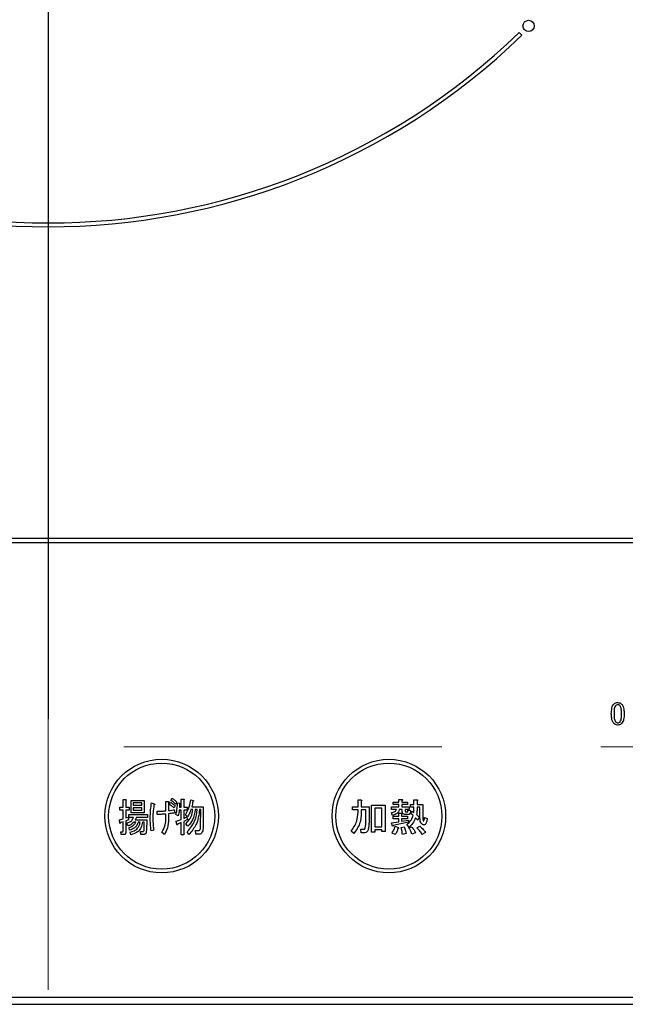
# Model space of a CAD drawing. Units: millimetres. Extents: x -2086 to 8468, y -124 to 5608.
# Drawn here: x 2772 to 2852, y 4340 to 4470 of the extents above; entities that cross this region are included whole.
import ezdxf

# ---------------------------------------------------------------- set-up
doc = ezdxf.new("R2010")
doc.units = ezdxf.units.MM
doc.header["$LTSCALE"] = 5
for name, pattern in [('DASHDOT', [50.5, 30, -9, 2.5, -9]), ('HIDDEN', [12.6, 8.4, -4.2]), ('PHANTOM', [58, 30, -9, 2.5, -5, 2.5, -9])]:
    doc.linetypes.add(name, pattern=pattern)
doc.layers.add('引き箱', color=14, linetype='Continuous', lineweight=9)
doc.layers.add('熱源', color=214, linetype='Continuous', lineweight=9)

# ---------------------------------------------------------------- blocks, each defined once
blk = doc.blocks.new('*G112')
at = {"layer": '引き箱', "color": 14, "linetype": 'PHANTOM', "lineweight": 9}
blk.add_line((2776.02, 4700.79), (2776.02, 4341.71), dxfattribs=at)
at = {"layer": '引き箱', "color": 14, "linetype": 'HIDDEN', "lineweight": 9}
blk.add_line((2891.01, 4373.81), (2661.08, 4373.81), dxfattribs=at)
blk = doc.blocks.new('*G122')
at = {"layer": '熱源', "color": 214, "linetype": 'DASHDOT', "lineweight": 30}
blk.add_line((2776.02, 4527.51), (2776.02, 4325.22), dxfattribs=at)
blk = doc.blocks.new('*G121')
at = {"layer": '熱源', "color": 214, "linetype": 'Continuous', "lineweight": 30}
for p, q in [((2838.59, 4467.82), (2838.24, 4468.17)), ((2933.02, 4401.31), (2619.02, 4401.31)), ((2619.02, 4400.81), (2933.02, 4400.81)), ((2785.92, 4366.85), (2786.25, 4366.85)), ((2785.92, 4365.83), (2785.92, 4366.85)), ((2786.27, 4366.72), (2786.27, 4365.83)), ((2786.97, 4366.74), (2788.71, 4366.74)), ((2786.97, 4365.11), (2786.97, 4366.74)), ((2787.27, 4366.41), (2787.27, 4366.09)), ((2788.41, 4366.41), (2787.27, 4366.41)), ((2788.41, 4366.09), (2788.41, 4366.41)), ((2788.71, 4366.74), (2788.71, 4365.11)), ((2789.68, 4366.4), (2789.98, 4366.3)), ((2791.58, 4366.6), (2791.9, 4366.6)), ((2791.58, 4365.36), (2791.58, 4366.6)), ((2791.93, 4366.44), (2791.93, 4365.38)), ((2792.06, 4366.22), (2792.2, 4366.5)), ((2792.25, 4366.72), (2792.4, 4367.01)), ((2793, 4366.52), (2792.85, 4366.24)), ((2793.1, 4366.42), (2793.42, 4366.36)), ((2793.6, 4366.89), (2793.93, 4366.89)), ((2793.6, 4365.85), (2793.6, 4366.89)), ((2793.94, 4366.76), (2793.94, 4365.85)), ((2794.85, 4366.83), (2795.19, 4366.74)), ((2816.95, 4366.79), (2817.36, 4366.79)), ((2816.95, 4365.87), (2816.95, 4366.79)), ((2817.38, 4366.66), (2817.38, 4365.87)), ((2821.57, 4366.52), (2822.32, 4366.52)), ((2821.57, 4366.18), (2821.57, 4366.52)), ((2822.32, 4366.85), (2822.73, 4366.85)), ((2822.32, 4366.52), (2822.32, 4366.85)), ((2822.75, 4366.72), (2822.75, 4366.52)), ((2822.75, 4366.52), (2823.5, 4366.52)), ((2823.5, 4366.52), (2823.5, 4366.18)), ((2824.33, 4366.81), (2824.74, 4366.81)), ((2824.33, 4366.2), (2824.33, 4366.81)), ((2824.76, 4366.68), (2824.76, 4366.2)), ((2785.49, 4365.83), (2785.92, 4365.83)), ((2785.49, 4365.44), (2785.49, 4365.83)), ((2785.92, 4365.44), (2785.49, 4365.44)), ((2785.92, 4364.32), (2785.92, 4365.44)), ((2786.27, 4365.83), (2786.72, 4365.83)), ((2786.27, 4365.44), (2786.27, 4364.41)), ((2786.72, 4365.44), (2786.27, 4365.44)), ((2786.72, 4365.83), (2786.72, 4365.44)), ((2788.71, 4365.11), (2786.97, 4365.11)), ((2787.27, 4366.09), (2788.41, 4366.09)), ((2787.27, 4365.76), (2787.27, 4365.44)), ((2788.41, 4365.76), (2787.27, 4365.76)), ((2787.27, 4365.44), (2788.41, 4365.44)), ((2788.41, 4365.44), (2788.41, 4365.76)), ((2790.44, 4364.87), (2790.44, 4365.32)), ((2792.8, 4366.01), (2792.66, 4365.73)), ((2792.69, 4365.5), (2792.74, 4365.08)), ((2793.6, 4365.46), (2793.34, 4365.46)), ((2793.39, 4366.24), (2793.36, 4365.85)), ((2793.36, 4365.85), (2793.6, 4365.85)), ((2793.6, 4364.22), (2793.6, 4365.46)), ((2793.94, 4365.85), (2794.4, 4365.85)), ((2793.94, 4365.46), (2793.94, 4364.34)), ((2794.4, 4365.46), (2793.94, 4365.46)), ((2794.4, 4365.85), (2794.4, 4365.46)), ((2795.14, 4365.51), (2794.88, 4365.51)), ((2795, 4365.89), (2796.52, 4365.89)), ((2795.71, 4365.51), (2795.45, 4365.51)), ((2796.17, 4365.51), (2796.02, 4365.51)), ((2796.16, 4363.39), (2796.17, 4365.51)), ((2796.52, 4365.89), (2796.5, 4363.39)), ((2816.22, 4365.87), (2816.95, 4365.87)), ((2816.22, 4365.48), (2816.22, 4365.87)), ((2816.95, 4365.48), (2816.22, 4365.48)), ((2816.95, 4365.16), (2816.95, 4365.48)), ((2817.38, 4365.87), (2818.4, 4365.87)), ((2817.38, 4365.48), (2817.38, 4365.14)), ((2817.96, 4365.48), (2817.38, 4365.48)), ((2817.96, 4363.88), (2817.96, 4365.48)), ((2818.4, 4365.87), (2818.4, 4363.94)), ((2818.72, 4366.09), (2820.53, 4366.09)), ((2818.72, 4362.53), (2818.72, 4366.09)), ((2820.1, 4365.71), (2819.15, 4365.71)), ((2819.15, 4365.71), (2819.15, 4363.25)), ((2820.1, 4363.25), (2820.1, 4365.71)), ((2820.53, 4366.09), (2820.53, 4362.62)), ((2821.45, 4364.77), (2821.37, 4365.12)), ((2821.39, 4365.89), (2822.32, 4365.89)), ((2821.39, 4365.55), (2821.39, 4365.89)), ((2822.02, 4365.55), (2821.39, 4365.55)), ((2822.32, 4366.18), (2821.57, 4366.18)), ((2822.32, 4365.89), (2822.32, 4366.18)), ((2822.79, 4365.55), (2822.38, 4365.55)), ((2822.75, 4366.18), (2822.75, 4365.89)), ((2823.5, 4366.18), (2822.75, 4366.18)), ((2822.75, 4365.89), (2823.69, 4365.89)), ((2822.79, 4365.24), (2822.79, 4365.55)), ((2823.18, 4365.55), (2823.18, 4365.34)), ((2823.69, 4365.55), (2823.18, 4365.55)), ((2823.28, 4365.22), (2823.46, 4365.22)), ((2823.52, 4365.44), (2823.87, 4365.4)), ((2823.69, 4365.89), (2823.69, 4365.55)), ((2823.87, 4366.2), (2824.33, 4366.2)), ((2823.87, 4365.86), (2823.87, 4366.2)), ((2824.33, 4365.86), (2823.87, 4365.86)), ((2823.93, 4365), (2824.07, 4365.3)), ((2824.07, 4365.3), (2824.32, 4365.12)), ((2824.76, 4366.2), (2825.5, 4366.2)), ((2825.11, 4365.86), (2824.76, 4365.86)), ((2825.11, 4364.57), (2825.11, 4365.86)), ((2825.5, 4366.2), (2825.5, 4364.49)), ((2785.44, 4364.18), (2785.92, 4364.32)), ((2785.51, 4363.73), (2785.44, 4364.18)), ((2785.92, 4363.92), (2785.59, 4363.8)), ((2785.92, 4362.68), (2785.92, 4363.92)), ((2786.27, 4364.41), (2786.64, 4364.53)), ((2786.64, 4364.16), (2786.27, 4364.04)), ((2786.27, 4364.04), (2786.27, 4362.53)), ((2786.64, 4364.53), (2786.64, 4364.16)), ((2786.69, 4364.85), (2789.14, 4364.85)), ((2786.69, 4364.47), (2786.69, 4364.85)), ((2787.32, 4364.47), (2786.69, 4364.47)), ((2787.6, 4363.85), (2787.34, 4363.85)), ((2787.53, 4364.18), (2789.06, 4364.18)), ((2789.14, 4364.47), (2787.66, 4364.47)), ((2788.18, 4363.85), (2787.92, 4363.85)), ((2788.73, 4363.85), (2788.49, 4363.85)), ((2788.7, 4362.82), (2788.73, 4363.85)), ((2789.06, 4364.18), (2789.01, 4362.78)), ((2789.14, 4364.85), (2789.14, 4364.47)), ((2791.58, 4364.36), (2791.58, 4364.93)), ((2791.93, 4364.97), (2791.93, 4364.28)), ((2793.21, 4364.71), (2792.91, 4364.85)), ((2792.92, 4363.98), (2793.6, 4364.22)), ((2793.04, 4363.53), (2792.92, 4363.98)), ((2793.6, 4363.8), (2793.12, 4363.59)), ((2793.6, 4362.19), (2793.6, 4363.8)), ((2793.94, 4364.34), (2794.36, 4364.55)), ((2794.45, 4364.2), (2793.94, 4363.94)), ((2793.94, 4363.94), (2793.94, 4362.19)), ((2794.43, 4364.57), (2794.15, 4364.81)), ((2794.36, 4364.55), (2794.45, 4364.2)), ((2821.39, 4363.77), (2822.32, 4363.92)), ((2821.59, 4364.65), (2822.32, 4364.65)), ((2821.59, 4364.31), (2821.59, 4364.65)), ((2822.32, 4364.31), (2821.59, 4364.31)), ((2823.6, 4363.86), (2821.59, 4363.41)), ((2822.32, 4365.06), (2822.69, 4365.06)), ((2822.32, 4364.65), (2822.32, 4365.06)), ((2822.32, 4363.92), (2822.32, 4364.31)), ((2822.71, 4364.93), (2822.71, 4364.65)), ((2822.71, 4364.65), (2823.5, 4364.65)), ((2822.71, 4364.31), (2822.71, 4363.98)), ((2823.5, 4364.31), (2822.71, 4364.31)), ((2822.71, 4363.98), (2823.6, 4364.14)), ((2823.58, 4364.88), (2823.16, 4364.88)), ((2823.5, 4364.65), (2823.5, 4364.31)), ((2823.6, 4364.14), (2823.6, 4363.86)), ((2824.23, 4364.73), (2823.93, 4365)), ((2824.85, 4364.14), (2824.56, 4364.43)), ((2824.68, 4364.85), (2825.03, 4364.53)), ((2825.03, 4364.53), (2824.85, 4364.14)), ((2825.74, 4364.47), (2826.09, 4364.34)), ((2785.64, 4362.6), (2785.88, 4362.6)), ((2785.67, 4362.21), (2785.64, 4362.6)), ((2786.56, 4363.37), (2786.43, 4363.73)), ((2786.79, 4362.8), (2786.71, 4363.16)), ((2786.93, 4362.19), (2786.84, 4362.55)), ((2788.23, 4362.64), (2788.52, 4362.64)), ((2788.28, 4362.25), (2788.23, 4362.64)), ((2789.98, 4362.8), (2789.63, 4362.72)), ((2791.38, 4362.25), (2791.04, 4362.49)), ((2794.46, 4363.31), (2794.23, 4363.65)), ((2794.61, 4362.21), (2794.4, 4362.57)), ((2795.48, 4362.76), (2795.89, 4362.76)), ((2795.55, 4362.28), (2795.48, 4362.76)), ((2816.38, 4362.35), (2816.04, 4362.66)), ((2817.32, 4362.92), (2817.65, 4362.92)), ((2817.36, 4362.44), (2817.32, 4362.92)), ((2819.15, 4362.53), (2818.72, 4362.53)), ((2819.15, 4363.25), (2820.1, 4363.25)), ((2819.15, 4362.86), (2819.15, 4362.53)), ((2820.1, 4362.86), (2819.15, 4362.86)), ((2820.1, 4362.62), (2820.1, 4362.86)), ((2820.53, 4362.62), (2820.1, 4362.62)), ((2821.49, 4363.35), (2821.39, 4363.77)), ((2821.86, 4363.31), (2822.26, 4363.14)), ((2822.63, 4363.16), (2823.06, 4363.23)), ((2823.69, 4363.19), (2823.38, 4363.55)), ((2823.67, 4363.1), (2824.03, 4363.25)), ((2824.72, 4363.12), (2825.09, 4363.33)), ((2825.86, 4362.51), (2825.39, 4362.25)), ((2786.01, 4362.21), (2785.67, 4362.21)), ((2788.7, 4362.25), (2788.28, 4362.25)), ((2793.94, 4362.19), (2793.6, 4362.19)), ((2796.02, 4362.28), (2795.55, 4362.28)), ((2817.69, 4362.44), (2817.36, 4362.44)), ((2821.86, 4362.21), (2821.45, 4362.41)), ((2823.32, 4362.35), (2822.81, 4362.25)), ((2824.54, 4362.45), (2824.05, 4362.29)), ((2916.02, 4340.68), (2636.02, 4340.68)), ((2636.02, 4339.81), (2916.02, 4339.81))]:
    blk.add_line(p, q, dxfattribs=at)
for centre, radius in [((2839.48, 4469.04), 0.75), ((2791.02, 4364.66), 7.5), ((2791.02, 4364.66), 7), ((2821.02, 4364.66), 7.5), ((2821.02, 4364.66), 7)]:
    blk.add_circle(centre, radius, dxfattribs=at)
for radius, start, end in [(89.5, 225.9603, 314.0397), (90, 225.955, 314.045)]:
    blk.add_arc((2776.02, 4532.51), radius, start, end, dxfattribs=at)
for points, knots in [([(2850.4, 4378.18), (2850.41, 4378.43), (2850.43, 4378.79), (2850.56, 4379.23), (2850.68, 4379.38), (2850.74, 4379.46)], [0, 0, 0, 0, 0.560268, 0.780511, 1, 1, 1, 1]), ([(2850.74, 4379.46), (2850.83, 4379.53), (2850.98, 4379.65), (2851.17, 4379.66), (2851.26, 4379.66)], [0, 0, 0, 0, 0.558531, 1, 1, 1, 1]), ([(2851.26, 4379.66), (2851.36, 4379.65), (2851.55, 4379.64), (2851.7, 4379.52), (2851.76, 4379.46)], [0, 0, 0, 0, 0.559588, 1, 1, 1, 1]), ([(2851.76, 4379.46), (2851.84, 4379.36), (2851.98, 4379.15), (2852.08, 4378.7), (2852.09, 4378.38), (2852.1, 4378.18)], [0, 0, 0, 0, 0.278851, 0.559183, 1, 1, 1, 1]), ([(2850.74, 4376.89), (2850.67, 4376.99), (2850.52, 4377.2), (2850.42, 4377.65), (2850.41, 4377.98), (2850.4, 4378.18)], [0, 0, 0, 0, 0.2788238, 0.559185, 1, 1, 1, 1]), ([(2850.95, 4379.23), (2850.9, 4379.15), (2850.8, 4378.97), (2850.77, 4378.6), (2850.76, 4378.34), (2850.76, 4378.18)], [0, 0, 0, 0, 0.277881, 0.558632, 1, 1, 1, 1]), ([(2850.76, 4378.18), (2850.76, 4377.98), (2850.77, 4377.69), (2850.83, 4377.32), (2850.91, 4377.18), (2850.95, 4377.11)], [0, 0, 0, 0, 0.561028, 0.78142, 1, 1, 1, 1]), ([(2851.26, 4379.37), (2851.19, 4379.36), (2851.08, 4379.35), (2850.99, 4379.27), (2850.95, 4379.23)], [0, 0, 0, 0, 0.558398, 1, 1, 1, 1]), ([(2851.55, 4379.23), (2851.5, 4379.28), (2851.42, 4379.35), (2851.31, 4379.37), (2851.26, 4379.37)], [0, 0, 0, 0, 0.560416, 1, 1, 1, 1]), ([(2851.75, 4378.18), (2851.74, 4378.38), (2851.73, 4378.67), (2851.67, 4379.03), (2851.59, 4379.17), (2851.55, 4379.23)], [0, 0, 0, 0, 0.561041, 0.781429, 1, 1, 1, 1]), ([(2851.55, 4377.11), (2851.6, 4377.2), (2851.7, 4377.39), (2851.74, 4377.76), (2851.74, 4378.02), (2851.75, 4378.18)], [0, 0, 0, 0, 0.277864, 0.558627, 1, 1, 1, 1]), ([(2852.1, 4378.18), (2852.09, 4377.93), (2852.08, 4377.57), (2851.95, 4377.13), (2851.82, 4376.97), (2851.76, 4376.89)], [0, 0, 0, 0, 0.560291, 0.780522, 1, 1, 1, 1]), ([(2851.26, 4376.69), (2851.15, 4376.7), (2850.96, 4376.71), (2850.81, 4376.83), (2850.74, 4376.89)], [0, 0, 0, 0, 0.559882, 1, 1, 1, 1]), ([(2850.95, 4377.11), (2851, 4377.07), (2851.09, 4376.99), (2851.21, 4376.98), (2851.26, 4376.98)], [0, 0, 0, 0, 0.560004, 1, 1, 1, 1]), ([(2851.26, 4376.98), (2851.32, 4376.99), (2851.43, 4377.01), (2851.51, 4377.08), (2851.55, 4377.11)], [0, 0, 0, 0, 0.5582965, 1, 1, 1, 1]), ([(2851.76, 4376.89), (2851.68, 4376.82), (2851.53, 4376.7), (2851.34, 4376.69), (2851.26, 4376.69)], [0, 0, 0, 0, 0.558692, 1, 1, 1, 1]), ([(2786.25, 4366.85), (2786.27, 4366.84), (2786.29, 4366.84), (2786.31, 4366.82), (2786.32, 4366.81), (2786.32, 4366.79), (2786.31, 4366.77), (2786.3, 4366.75), (2786.28, 4366.73), (2786.27, 4366.72)], [0, 0, 0, 0, 0.249385, 0.374257, 0.437306, 0.499537, 0.639846, 0.779764, 1, 1, 1, 1]), ([(2789.52, 4364.34), (2789.52, 4364.73), (2789.53, 4365.42), (2789.63, 4366.1), (2789.68, 4366.4)], [0, 0, 0, 0, 0.560023, 1, 1, 1, 1]), ([(2791.9, 4366.6), (2791.91, 4366.6), (2791.94, 4366.59), (2791.97, 4366.56), (2791.98, 4366.54), (2791.97, 4366.5), (2791.96, 4366.47), (2791.94, 4366.45), (2791.93, 4366.44)], [0, 0, 0, 0, 0.249681, 0.374962, 0.499401, 0.63926, 0.779523, 1, 1, 1, 1]), ([(2792.2, 4366.5), (2792.32, 4366.42), (2792.54, 4366.28), (2792.72, 4366.09), (2792.8, 4366.01)], [0, 0, 0, 0, 0.559605, 1, 1, 1, 1]), ([(2792.85, 4366.24), (2792.75, 4366.34), (2792.56, 4366.51), (2792.35, 4366.66), (2792.25, 4366.72)], [0, 0, 0, 0, 0.560088, 1, 1, 1, 1]), ([(2792.4, 4367.01), (2792.52, 4366.92), (2792.72, 4366.77), (2792.91, 4366.6), (2793, 4366.52)], [0, 0, 0, 0, 0.559915, 1, 1, 1, 1]), ([(2792.91, 4364.85), (2792.97, 4365.14), (2793.09, 4365.66), (2793.1, 4366.19), (2793.1, 4366.42)], [0, 0, 0, 0, 0.559839, 1, 1, 1, 1]), ([(2793.93, 4366.89), (2793.94, 4366.88), (2793.96, 4366.88), (2793.99, 4366.86), (2794, 4366.85), (2794, 4366.83), (2793.99, 4366.81), (2793.97, 4366.79), (2793.95, 4366.77), (2793.94, 4366.76)], [0, 0, 0, 0, 0.2493453, 0.374506, 0.4370988, 0.5003088, 0.6393502, 0.7799301, 1, 1, 1, 1]), ([(2794.15, 4364.81), (2794.35, 4365.17), (2794.69, 4365.8), (2794.8, 4366.51), (2794.85, 4366.83)], [0, 0, 0, 0, 0.559575, 1, 1, 1, 1]), ([(2795.14, 4366.64), (2795.12, 4366.5), (2795.08, 4366.25), (2795.02, 4366), (2795, 4365.89)], [0, 0, 0, 0, 0.559973, 1, 1, 1, 1]), ([(2795.19, 4366.74), (2795.2, 4366.73), (2795.21, 4366.72), (2795.22, 4366.69), (2795.21, 4366.67), (2795.19, 4366.66), (2795.17, 4366.65), (2795.15, 4366.65), (2795.14, 4366.64)], [0, 0, 0, 0, 0.2498659, 0.3749702, 0.4990879, 0.63937, 0.7795659, 1, 1, 1, 1]), ([(2817.36, 4366.79), (2817.38, 4366.78), (2817.4, 4366.78), (2817.43, 4366.77), (2817.44, 4366.75), (2817.45, 4366.74), (2817.44, 4366.72), (2817.43, 4366.71), (2817.41, 4366.69), (2817.39, 4366.67), (2817.38, 4366.66)], [0, 0, 0, 0, 0.2495056, 0.374574, 0.4375298, 0.4996521, 0.5784959, 0.6569343, 0.7802179, 1, 1, 1, 1]), ([(2822.73, 4366.85), (2822.75, 4366.84), (2822.77, 4366.84), (2822.8, 4366.83), (2822.81, 4366.81), (2822.82, 4366.8), (2822.81, 4366.79), (2822.8, 4366.77), (2822.78, 4366.75), (2822.76, 4366.73), (2822.75, 4366.72)], [0, 0, 0, 0, 0.2495056, 0.374574, 0.4375298, 0.4996521, 0.5784959, 0.6569343, 0.7802179, 1, 1, 1, 1]), ([(2824.74, 4366.81), (2824.76, 4366.8), (2824.79, 4366.8), (2824.82, 4366.79), (2824.83, 4366.77), (2824.83, 4366.76), (2824.83, 4366.74), (2824.82, 4366.73), (2824.8, 4366.71), (2824.78, 4366.69), (2824.76, 4366.68)], [0, 0, 0, 0, 0.249506, 0.374574, 0.43753, 0.499652, 0.578496, 0.656934, 0.780218, 1, 1, 1, 1]), ([(2790, 4366.11), (2789.95, 4365.79), (2789.87, 4365.2), (2789.86, 4364.61), (2789.86, 4364.34)], [0, 0, 0, 0, 0.559975, 1, 1, 1, 1]), ([(2789.98, 4366.3), (2790.01, 4366.29), (2790.04, 4366.28), (2790.08, 4366.25), (2790.09, 4366.24), (2790.1, 4366.22), (2790.09, 4366.19), (2790.08, 4366.17), (2790.05, 4366.14), (2790.02, 4366.13), (2790, 4366.11)], [0, 0, 0, 0, 0.249553, 0.374472, 0.437496, 0.499746, 0.578529, 0.656976, 0.780237, 1, 1, 1, 1]), ([(2790.44, 4365.32), (2790.65, 4365.32), (2791.03, 4365.31), (2791.42, 4365.35), (2791.58, 4365.36)], [0, 0, 0, 0, 0.55997, 1, 1, 1, 1]), ([(2791.93, 4365.38), (2792.07, 4365.4), (2792.33, 4365.43), (2792.58, 4365.48), (2792.69, 4365.5)], [0, 0, 0, 0, 0.560001, 1, 1, 1, 1]), ([(2792.66, 4365.73), (2792.55, 4365.83), (2792.36, 4366), (2792.15, 4366.15), (2792.06, 4366.22)], [0, 0, 0, 0, 0.560115, 1, 1, 1, 1]), ([(2793.34, 4365.46), (2793.33, 4365.32), (2793.3, 4365.07), (2793.24, 4364.82), (2793.21, 4364.71)], [0, 0, 0, 0, 0.559969, 1, 1, 1, 1]), ([(2793.42, 4366.36), (2793.43, 4366.35), (2793.44, 4366.34), (2793.45, 4366.31), (2793.43, 4366.27), (2793.41, 4366.25), (2793.39, 4366.24)], [0, 0, 0, 0, 0.187974, 0.373727, 0.560967, 1, 1, 1, 1]), ([(2794.23, 4363.65), (2794.5, 4363.96), (2794.96, 4364.5), (2795.09, 4365.2), (2795.14, 4365.51)], [0, 0, 0, 0, 0.559596, 1, 1, 1, 1]), ([(2794.4, 4362.57), (2794.8, 4363.06), (2795.51, 4363.91), (2795.65, 4365.02), (2795.71, 4365.51)], [0, 0, 0, 0, 0.558733, 1, 1, 1, 1]), ([(2794.88, 4365.51), (2794.82, 4365.32), (2794.7, 4364.99), (2794.51, 4364.7), (2794.43, 4364.57)], [0, 0, 0, 0, 0.559999, 1, 1, 1, 1]), ([(2795.45, 4365.51), (2795.37, 4365.04), (2795.24, 4364.22), (2794.7, 4363.59), (2794.46, 4363.31)], [0, 0, 0, 0, 0.559013, 1, 1, 1, 1]), ([(2796.02, 4365.51), (2795.93, 4364.81), (2795.77, 4363.57), (2794.96, 4362.63), (2794.61, 4362.21)], [0, 0, 0, 0, 0.558473, 1, 1, 1, 1]), ([(2816.04, 4362.66), (2816.33, 4363.08), (2816.86, 4363.84), (2816.92, 4364.75), (2816.95, 4365.16)], [0, 0, 0, 0, 0.559175, 1, 1, 1, 1]), ([(2817.38, 4365.14), (2817.34, 4364.56), (2817.27, 4363.53), (2816.65, 4362.71), (2816.38, 4362.35)], [0, 0, 0, 0, 0.559977, 1, 1, 1, 1]), ([(2821.37, 4365.12), (2821.52, 4365.15), (2821.74, 4365.19), (2821.96, 4365.38), (2822, 4365.5), (2822.02, 4365.55)], [0, 0, 0, 0, 0.559411, 0.779839, 1, 1, 1, 1]), ([(2822.38, 4365.55), (2822.36, 4365.43), (2822.31, 4365.18), (2821.96, 4364.86), (2821.64, 4364.81), (2821.45, 4364.77)], [0, 0, 0, 0, 0.279949, 0.559453, 1, 1, 1, 1]), ([(2823.16, 4364.88), (2823.1, 4364.89), (2822.99, 4364.89), (2822.86, 4364.98), (2822.8, 4365.11), (2822.79, 4365.2), (2822.79, 4365.24)], [0, 0, 0, 0, 0.280659, 0.558941, 0.778976, 1, 1, 1, 1]), ([(2823.18, 4365.34), (2823.18, 4365.32), (2823.18, 4365.29), (2823.2, 4365.25), (2823.24, 4365.22), (2823.27, 4365.22), (2823.28, 4365.22)], [0, 0, 0, 0, 0.280444, 0.559777, 0.779052, 1, 1, 1, 1]), ([(2823.46, 4365.22), (2823.47, 4365.22), (2823.5, 4365.22), (2823.53, 4365.26), (2823.54, 4365.33), (2823.53, 4365.4), (2823.52, 4365.44)], [0, 0, 0, 0, 0.124901, 0.249732, 0.498863, 1, 1, 1, 1]), ([(2823.87, 4365.4), (2823.87, 4365.29), (2823.88, 4365.14), (2823.81, 4364.99), (2823.75, 4364.92), (2823.67, 4364.89), (2823.61, 4364.88), (2823.58, 4364.88)], [0, 0, 0, 0, 0.498777, 0.624149, 0.749365, 0.874598, 1, 1, 1, 1]), ([(2824.32, 4365.12), (2824.32, 4365.26), (2824.33, 4365.5), (2824.33, 4365.75), (2824.33, 4365.86)], [0, 0, 0, 0, 0.559987, 1, 1, 1, 1]), ([(2824.76, 4365.86), (2824.76, 4365.67), (2824.75, 4365.33), (2824.7, 4365), (2824.68, 4364.85)], [0, 0, 0, 0, 0.559994, 1, 1, 1, 1]), ([(2785.59, 4363.8), (2785.59, 4363.78), (2785.58, 4363.75), (2785.57, 4363.72), (2785.56, 4363.71), (2785.55, 4363.7), (2785.54, 4363.71), (2785.53, 4363.71), (2785.52, 4363.72), (2785.51, 4363.73)], [0, 0, 0, 0, 0.315081, 0.561548, 0.608724, 0.656017, 0.7029, 0.750561, 1, 1, 1, 1]), ([(2786.43, 4363.73), (2786.65, 4363.82), (2787.03, 4363.96), (2787.23, 4364.31), (2787.32, 4364.47)], [0, 0, 0, 0, 0.56046, 1, 1, 1, 1]), ([(2787.34, 4363.85), (2787.21, 4363.73), (2786.98, 4363.51), (2786.69, 4363.41), (2786.56, 4363.37)], [0, 0, 0, 0, 0.559814, 1, 1, 1, 1]), ([(2786.71, 4363.16), (2786.92, 4363.24), (2787.3, 4363.36), (2787.51, 4363.7), (2787.6, 4363.85)], [0, 0, 0, 0, 0.55993, 1, 1, 1, 1]), ([(2787.92, 4363.85), (2787.87, 4363.7), (2787.76, 4363.42), (2787.37, 4363.03), (2787.01, 4362.88), (2786.79, 4362.8)], [0, 0, 0, 0, 0.2801194, 0.5602009, 1, 1, 1, 1]), ([(2786.84, 4362.55), (2787.02, 4362.6), (2787.39, 4362.68), (2787.82, 4363), (2788.08, 4363.41), (2788.15, 4363.7), (2788.18, 4363.85)], [0, 0, 0, 0, 0.280302, 0.559617, 0.779603, 1, 1, 1, 1]), ([(2788.49, 4363.85), (2788.44, 4363.62), (2788.36, 4363.17), (2787.86, 4362.47), (2787.28, 4362.3), (2786.93, 4362.19)], [0, 0, 0, 0, 0.281317, 0.561621, 1, 1, 1, 1]), ([(2787.66, 4364.47), (2787.65, 4364.41), (2787.62, 4364.31), (2787.56, 4364.22), (2787.53, 4364.18)], [0, 0, 0, 0, 0.55968, 1, 1, 1, 1]), ([(2789.63, 4362.72), (2789.59, 4363.02), (2789.52, 4363.56), (2789.52, 4364.1), (2789.52, 4364.34)], [0, 0, 0, 0, 0.559945, 1, 1, 1, 1]), ([(2789.86, 4364.34), (2789.86, 4364.05), (2789.88, 4363.54), (2789.95, 4363.02), (2789.98, 4362.8)], [0, 0, 0, 0, 0.559958, 1, 1, 1, 1]), ([(2791.58, 4364.93), (2791.37, 4364.91), (2790.99, 4364.88), (2790.61, 4364.88), (2790.44, 4364.87)], [0, 0, 0, 0, 0.559999, 1, 1, 1, 1]), ([(2791.04, 4362.49), (2791.22, 4362.82), (2791.53, 4363.41), (2791.57, 4364.07), (2791.58, 4364.36)], [0, 0, 0, 0, 0.559334, 1, 1, 1, 1]), ([(2791.93, 4364.28), (2791.91, 4363.88), (2791.87, 4363.16), (2791.53, 4362.53), (2791.38, 4362.25)], [0, 0, 0, 0, 0.5599597, 1, 1, 1, 1]), ([(2792.74, 4365.08), (2792.59, 4365.06), (2792.32, 4365.02), (2792.05, 4364.99), (2791.93, 4364.97)], [0, 0, 0, 0, 0.559996, 1, 1, 1, 1]), ([(2817.91, 4363.1), (2817.93, 4363.25), (2817.97, 4363.5), (2817.96, 4363.76), (2817.96, 4363.88)], [0, 0, 0, 0, 0.559612, 1, 1, 1, 1]), ([(2818.4, 4363.94), (2818.4, 4363.73), (2818.4, 4363.35), (2818.31, 4362.98), (2818.28, 4362.82)], [0, 0, 0, 0, 0.560639, 1, 1, 1, 1]), ([(2822.69, 4365.06), (2822.71, 4365.05), (2822.73, 4365.05), (2822.76, 4365.04), (2822.77, 4365.02), (2822.78, 4365.01), (2822.77, 4365), (2822.76, 4364.98), (2822.74, 4364.96), (2822.72, 4364.94), (2822.71, 4364.93)], [0, 0, 0, 0, 0.249506, 0.374574, 0.43753, 0.499652, 0.578496, 0.656934, 0.780218, 1, 1, 1, 1]), ([(2823.38, 4363.55), (2823.59, 4363.73), (2823.97, 4364.06), (2824.15, 4364.53), (2824.23, 4364.73)], [0, 0, 0, 0, 0.558605, 1, 1, 1, 1]), ([(2824.56, 4364.43), (2824.44, 4364.16), (2824.23, 4363.69), (2823.85, 4363.34), (2823.69, 4363.19)], [0, 0, 0, 0, 0.559418, 1, 1, 1, 1]), ([(2825.41, 4363.59), (2825.34, 4363.66), (2825.2, 4363.8), (2825.13, 4364.16), (2825.12, 4364.41), (2825.11, 4364.57)], [0, 0, 0, 0, 0.2775972, 0.5583827, 1, 1, 1, 1]), ([(2826.09, 4364.34), (2826.07, 4364.18), (2826.04, 4363.94), (2825.94, 4363.67), (2825.83, 4363.54), (2825.71, 4363.48), (2825.55, 4363.51), (2825.46, 4363.56), (2825.41, 4363.59)], [0, 0, 0, 0, 0.375805, 0.563459, 0.657213, 0.750519, 0.874777, 1, 1, 1, 1]), ([(2825.5, 4364.49), (2825.49, 4364.4), (2825.49, 4364.26), (2825.54, 4364.12), (2825.56, 4364.06)], [0, 0, 0, 0, 0.562031, 1, 1, 1, 1]), ([(2825.56, 4364.06), (2825.56, 4364.05), (2825.57, 4364.04), (2825.59, 4364.03), (2825.61, 4364.02), (2825.63, 4364.03), (2825.65, 4364.05), (2825.69, 4364.13), (2825.71, 4364.27), (2825.73, 4364.41), (2825.74, 4364.47)], [0, 0, 0, 0, 0.062659, 0.094515, 0.126008, 0.160486, 0.196653, 0.251695, 0.6702, 1, 1, 1, 1]), ([(2785.88, 4362.6), (2785.89, 4362.6), (2785.89, 4362.6), (2785.91, 4362.6), (2785.91, 4362.61), (2785.92, 4362.64), (2785.92, 4362.66), (2785.92, 4362.68)], [0, 0, 0, 0, 0.126332, 0.249253, 0.375885, 0.501297, 1, 1, 1, 1]), ([(2786.27, 4362.53), (2786.27, 4362.49), (2786.26, 4362.4), (2786.21, 4362.28), (2786.12, 4362.22), (2786.05, 4362.21), (2786.01, 4362.21)], [0, 0, 0, 0, 0.281088, 0.560419, 0.779496, 1, 1, 1, 1]), ([(2788.52, 4362.64), (2788.55, 4362.64), (2788.6, 4362.64), (2788.67, 4362.69), (2788.7, 4362.75), (2788.7, 4362.8), (2788.7, 4362.82)], [0, 0, 0, 0, 0.280617, 0.558874, 0.779076, 1, 1, 1, 1]), ([(2789.01, 4362.78), (2789, 4362.66), (2788.99, 4362.49), (2788.89, 4362.32), (2788.78, 4362.26), (2788.73, 4362.25), (2788.7, 4362.25)], [0, 0, 0, 0, 0.500312, 0.749193, 0.874647, 1, 1, 1, 1]), ([(2793.12, 4363.59), (2793.12, 4363.58), (2793.11, 4363.55), (2793.1, 4363.51), (2793.09, 4363.5), (2793.08, 4363.5), (2793.07, 4363.5), (2793.06, 4363.51), (2793.04, 4363.52), (2793.04, 4363.53)], [0, 0, 0, 0, 0.315081, 0.561548, 0.608724, 0.656017, 0.7029, 0.750561, 1, 1, 1, 1]), ([(2795.89, 4362.76), (2795.92, 4362.76), (2795.97, 4362.76), (2796.02, 4362.79), (2796.09, 4362.86), (2796.15, 4363.07), (2796.15, 4363.26), (2796.16, 4363.39)], [0, 0, 0, 0, 0.123947, 0.186471, 0.249198, 0.498827, 1, 1, 1, 1]), ([(2796.5, 4363.39), (2796.5, 4363.17), (2796.49, 4362.83), (2796.35, 4362.46), (2796.18, 4362.3), (2796.07, 4362.28), (2796.02, 4362.28)], [0, 0, 0, 0, 0.501258, 0.750774, 0.875442, 1, 1, 1, 1]), ([(2817.65, 4362.92), (2817.68, 4362.92), (2817.74, 4362.93), (2817.83, 4362.97), (2817.88, 4363.03), (2817.9, 4363.08), (2817.91, 4363.1)], [0, 0, 0, 0, 0.280307, 0.559645, 0.779682, 1, 1, 1, 1]), ([(2818.28, 4362.82), (2818.25, 4362.76), (2818.19, 4362.63), (2817.98, 4362.46), (2817.8, 4362.45), (2817.69, 4362.44)], [0, 0, 0, 0, 0.280723, 0.560752, 1, 1, 1, 1]), ([(2821.45, 4362.41), (2821.54, 4362.57), (2821.7, 4362.86), (2821.81, 4363.17), (2821.86, 4363.31)], [0, 0, 0, 0, 0.559877, 1, 1, 1, 1]), ([(2821.59, 4363.41), (2821.59, 4363.39), (2821.58, 4363.37), (2821.57, 4363.34), (2821.56, 4363.32), (2821.54, 4363.32), (2821.53, 4363.32), (2821.51, 4363.33), (2821.5, 4363.34), (2821.49, 4363.35)], [0, 0, 0, 0, 0.250161, 0.499633, 0.562052, 0.624881, 0.687681, 0.750529, 1, 1, 1, 1]), ([(2822.22, 4363), (2822.17, 4362.85), (2822.08, 4362.57), (2821.92, 4362.32), (2821.86, 4362.21)], [0, 0, 0, 0, 0.560187, 1, 1, 1, 1]), ([(2822.26, 4363.14), (2822.28, 4363.13), (2822.3, 4363.12), (2822.32, 4363.09), (2822.33, 4363.07), (2822.32, 4363.05), (2822.3, 4363.03), (2822.26, 4363.01), (2822.24, 4363.01), (2822.22, 4363)], [0, 0, 0, 0, 0.249951, 0.374948, 0.438008, 0.500359, 0.639602, 0.779763, 1, 1, 1, 1]), ([(2822.81, 4362.25), (2822.79, 4362.42), (2822.76, 4362.73), (2822.67, 4363.03), (2822.63, 4363.16)], [0, 0, 0, 0, 0.559548, 1, 1, 1, 1]), ([(2823.06, 4363.23), (2823.12, 4363.07), (2823.24, 4362.78), (2823.29, 4362.48), (2823.32, 4362.35)], [0, 0, 0, 0, 0.560198, 1, 1, 1, 1]), ([(2824.05, 4362.29), (2824.01, 4362.45), (2823.92, 4362.75), (2823.74, 4363), (2823.67, 4363.1)], [0, 0, 0, 0, 0.559843, 1, 1, 1, 1]), ([(2824.03, 4363.25), (2824.15, 4363.11), (2824.36, 4362.87), (2824.48, 4362.58), (2824.54, 4362.45)], [0, 0, 0, 0, 0.559924, 1, 1, 1, 1]), ([(2825.39, 4362.25), (2825.29, 4362.43), (2825.1, 4362.75), (2824.84, 4363.01), (2824.72, 4363.12)], [0, 0, 0, 0, 0.56034, 1, 1, 1, 1]), ([(2825.09, 4363.33), (2825.26, 4363.2), (2825.56, 4362.96), (2825.77, 4362.65), (2825.86, 4362.51)], [0, 0, 0, 0, 0.559893, 1, 1, 1, 1])]:
    blk.add_open_spline(points, degree=3, knots=knots, dxfattribs=at)
blk.add_blockref('*G122', (0, 0))

msp = doc.modelspace()

# ---------------------------------------------------------------- block references
for name in ['*G121', '*G112']:
    msp.add_blockref(name, (0, 0))

doc.saveas('drawing.dxf')
